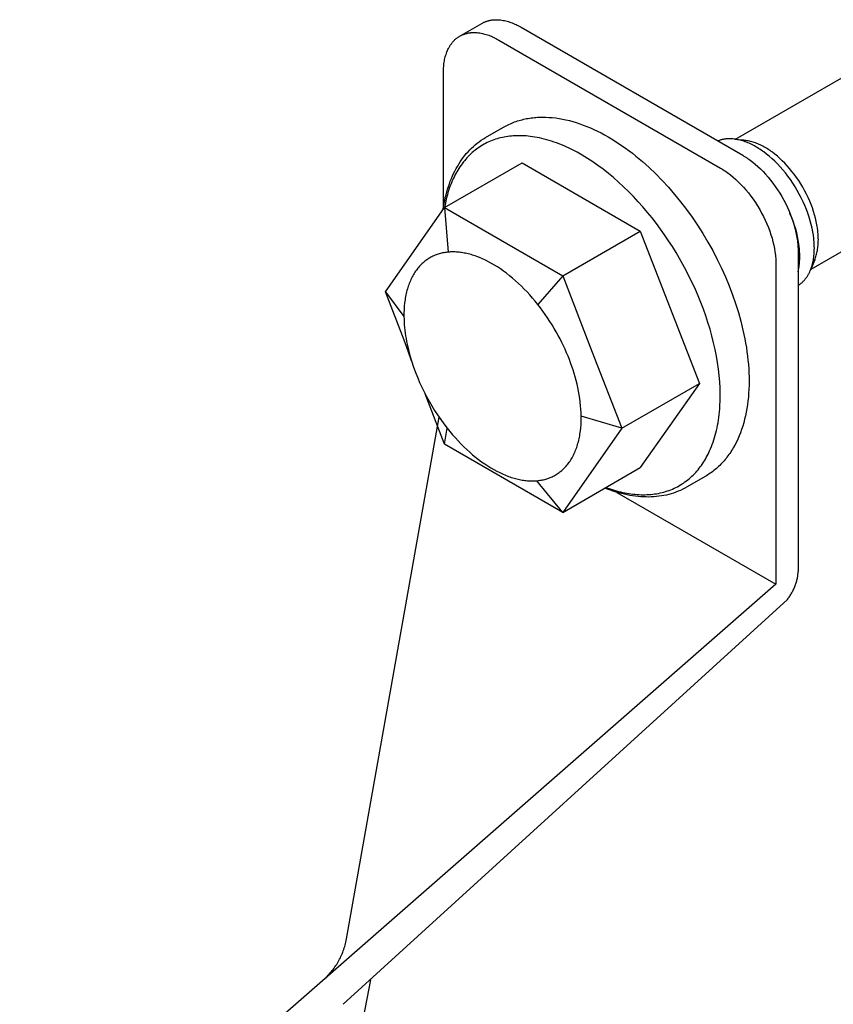
# Model space of a CAD drawing. Units: millimetres. Extents: x 1195 to 2043, y 1941 to 2311.
# Drawn here: x 1713 to 1765, y 2230 to 2293 of the extents above; entities that cross this region are included whole.
import ezdxf

# ---------------------------------------------------------------- set-up
doc = ezdxf.new("R2010")
doc.units = ezdxf.units.MM
doc.header["$LTSCALE"] = 100
doc.layers.add('GIP_Visible', color=7, linetype='Continuous')

# ---------------------------------------------------------------- blocks, each defined once
blk = doc.blocks.new('VECO-Isolink-GP-D12-200-M6+ZB_Iso_1')
at = {"layer": 'GIP_Visible'}
for points in [[(139.704, 351.05), (141.043, 351.822)], [(141.043, 351.822), (141.075, 351.841), (141.108, 351.858), (141.142, 351.875), (141.175, 351.891), (141.21, 351.907), (141.244, 351.921), (141.279, 351.935), (141.314, 351.948), (141.35, 351.961), (141.386, 351.972), (141.422, 351.983), (141.459, 351.993), (141.496, 352.003), (141.533, 352.011), (141.57, 352.019), (141.608, 352.026), (141.646, 352.033), (141.684, 352.038), (141.723, 352.043), (141.762, 352.047), (141.801, 352.051), (141.84, 352.053), (141.879, 352.055), (141.919, 352.056), (141.959, 352.057), (141.999, 352.056), (142.039, 352.055), (142.079, 352.054), (142.16, 352.048), (142.241, 352.04), (142.323, 352.028), (142.405, 352.015), (142.487, 351.998), (142.57, 351.979), (142.652, 351.957), (142.735, 351.933), (142.817, 351.907), (142.899, 351.878), (142.981, 351.847), (143.063, 351.814), (143.144, 351.779), (143.225, 351.742), (143.305, 351.703), (143.385, 351.662), (143.464, 351.619), (143.543, 351.575), (157.685, 343.41), (157.763, 343.364), (157.842, 343.315), (157.922, 343.264), (158.002, 343.21), (158.083, 343.154), (158.165, 343.095), (158.246, 343.034), (158.328, 342.97), (158.493, 342.835), (158.658, 342.691), (158.822, 342.536), (158.986, 342.372), (159.149, 342.198), (159.309, 342.016), (159.466, 341.826), (159.619, 341.627), (159.769, 341.422), (159.913, 341.21), (160.052, 340.993), (160.185, 340.771), (160.311, 340.545), (160.43, 340.316), (160.541, 340.085), (160.644, 339.853), (160.739, 339.621), (160.825, 339.389), (160.903, 339.159), (160.972, 338.932), (161.032, 338.708), (161.084, 338.488), (161.127, 338.273), (161.161, 338.063), (161.175, 337.96), (161.188, 337.859), (161.198, 337.759), (161.206, 337.661), (161.212, 337.565), (161.217, 337.47), (161.219, 337.377), (161.22, 337.286), (161.22, 316.874)], [(138.593, 339.98), (138.593, 348.717), (138.594, 348.807), (138.596, 348.897), (138.601, 348.987), (138.607, 349.076), (138.615, 349.164), (138.626, 349.252), (138.638, 349.339), (138.652, 349.426), (138.668, 349.511), (138.686, 349.596), (138.707, 349.679), (138.729, 349.762), (138.754, 349.843), (138.781, 349.922), (138.81, 350), (138.841, 350.077), (138.875, 350.151), (138.91, 350.224), (138.929, 350.26), (138.948, 350.295), (138.968, 350.33), (138.988, 350.364), (139.009, 350.398), (139.03, 350.431), (139.052, 350.464), (139.074, 350.496), (139.097, 350.527), (139.121, 350.558), (139.145, 350.589), (139.169, 350.618), (139.194, 350.647), (139.22, 350.676), (139.246, 350.704), (139.272, 350.731), (139.3, 350.758), (139.327, 350.784), (139.355, 350.809), (139.384, 350.834), (139.413, 350.858), (139.442, 350.881), (139.472, 350.904), (139.502, 350.926), (139.533, 350.947), (139.565, 350.967), (139.596, 350.987), (139.628, 351.006)], [(139.628, 351.006), (139.661, 351.024), (139.694, 351.042), (139.727, 351.059), (139.761, 351.075), (139.795, 351.09), (139.83, 351.105), (139.865, 351.119), (139.9, 351.132), (139.936, 351.144), (139.972, 351.156), (140.008, 351.167), (140.044, 351.177), (140.081, 351.186), (140.119, 351.195), (140.156, 351.203), (140.194, 351.21), (140.232, 351.216), (140.27, 351.222), (140.309, 351.227), (140.347, 351.231), (140.386, 351.234), (140.426, 351.237), (140.465, 351.239), (140.505, 351.24), (140.544, 351.24), (140.584, 351.24), (140.624, 351.239), (140.665, 351.237), (140.746, 351.232), (140.827, 351.223), (140.909, 351.212), (140.991, 351.198), (141.073, 351.182), (141.156, 351.162), (141.238, 351.141), (141.321, 351.117), (141.403, 351.09), (141.485, 351.062), (141.567, 351.031), (141.649, 350.998), (141.73, 350.962), (141.811, 350.925), (141.891, 350.886), (141.971, 350.845), (142.05, 350.803), (142.128, 350.758), (156.271, 342.593), (156.349, 342.547), (156.428, 342.498), (156.508, 342.447), (156.588, 342.393), (156.669, 342.337), (156.75, 342.279), (156.832, 342.217), (156.914, 342.154), (157.078, 342.019), (157.243, 341.874), (157.408, 341.72), (157.572, 341.555), (157.734, 341.382), (157.894, 341.2), (158.052, 341.009), (158.205, 340.811), (158.355, 340.606), (158.499, 340.394), (158.638, 340.176), (158.771, 339.954), (158.897, 339.728), (159.015, 339.499), (159.127, 339.268), (159.23, 339.036), (159.325, 338.804), (159.411, 338.573), (159.489, 338.343), (159.558, 338.116), (159.618, 337.892), (159.67, 337.672), (159.713, 337.457), (159.747, 337.247), (159.761, 337.144), (159.773, 337.043), (159.784, 336.943), (159.792, 336.845), (159.798, 336.748), (159.803, 336.654), (159.805, 336.561), (159.806, 336.47), (159.806, 316.057)], [(157.232, 344.439), (168.435, 350.908)], [(142.421, 345.2), (142.507, 345.248), (142.594, 345.295), (142.682, 345.339), (142.771, 345.382), (142.86, 345.423), (142.951, 345.462), (143.042, 345.499), (143.134, 345.534), (143.226, 345.567), (143.32, 345.598), (143.414, 345.627), (143.509, 345.655), (143.604, 345.68), (143.701, 345.704), (143.798, 345.725), (143.896, 345.745), (143.994, 345.763), (144.093, 345.779), (144.193, 345.794), (144.293, 345.806), (144.394, 345.817), (144.495, 345.825), (144.597, 345.832), (144.7, 345.837), (144.803, 345.841), (144.906, 345.842), (145.115, 345.839), (145.326, 345.829), (145.539, 345.812), (145.753, 345.788), (145.969, 345.756), (146.187, 345.718), (146.405, 345.672), (146.626, 345.619), (146.847, 345.56), (147.069, 345.493), (147.292, 345.42), (147.516, 345.339), (147.741, 345.252), (147.967, 345.158), (148.192, 345.057), (148.419, 344.95), (148.645, 344.835), (148.871, 344.714), (149.098, 344.587), (149.323, 344.454), (149.547, 344.315), (149.771, 344.17), (149.993, 344.02), (150.214, 343.864), (150.434, 343.702), (150.653, 343.535), (150.87, 343.363), (151.086, 343.185), (151.301, 343.003), (151.725, 342.623), (152.142, 342.223), (152.551, 341.805), (152.952, 341.369), (153.344, 340.915), (153.726, 340.446), (154.097, 339.96), (154.457, 339.46), (154.806, 338.945), (155.142, 338.417), (155.464, 337.876), (155.771, 337.327), (156.061, 336.772), (156.332, 336.213), (156.585, 335.651), (156.82, 335.086), (157.036, 334.521), (157.233, 333.955), (157.41, 333.39), (157.568, 332.826), (157.705, 332.265), (157.822, 331.708), (157.873, 331.431), (157.919, 331.155), (157.959, 330.88), (157.994, 330.607), (158.024, 330.336), (158.049, 330.067), (158.068, 329.799), (158.082, 329.533), (158.09, 329.269), (158.093, 329.008), (158.09, 328.748), (158.081, 328.491), (158.067, 328.238), (158.047, 327.988), (158.021, 327.742), (157.99, 327.5), (157.953, 327.262), (157.911, 327.028), (157.863, 326.798), (157.81, 326.572), (157.751, 326.35), (157.686, 326.133), (157.616, 325.921), (157.541, 325.713), (157.46, 325.511), (157.374, 325.313), (157.283, 325.12), (157.186, 324.933), (157.084, 324.75), (157.031, 324.661), (156.976, 324.574), (156.921, 324.487), (156.864, 324.402), (156.805, 324.319), (156.746, 324.237), (156.685, 324.156), (156.623, 324.077), (156.559, 323.999), (156.495, 323.923), (156.429, 323.848), (156.361, 323.775), (156.293, 323.704), (156.223, 323.634), (156.151, 323.565), (156.079, 323.498), (156.005, 323.433), (155.93, 323.369), (155.854, 323.307), (155.776, 323.247), (155.698, 323.188), (155.618, 323.131), (155.536, 323.075), (155.454, 323.021), (155.37, 322.969), (155.285, 322.919)], [(141.278, 344.54), (142.421, 345.2)], [(138.571, 339.949), (138.6, 340.143), (138.634, 340.335), (138.67, 340.524), (138.711, 340.71), (138.755, 340.894), (138.802, 341.074), (138.854, 341.252), (138.909, 341.426), (138.967, 341.597), (139.029, 341.766), (139.095, 341.931), (139.165, 342.092), (139.237, 342.251), (139.314, 342.406), (139.394, 342.557), (139.477, 342.705), (139.564, 342.849), (139.654, 342.99), (139.748, 343.127), (139.845, 343.26), (139.946, 343.39), (140.05, 343.515), (140.158, 343.636), (140.269, 343.754), (140.383, 343.867), (140.501, 343.976), (140.622, 344.081), (140.747, 344.182), (140.874, 344.278), (141.006, 344.37), (141.14, 344.457), (141.208, 344.499), (141.278, 344.54)], [(148.958, 322.225), (149.226, 322.131), (149.493, 322.047), (149.627, 322.009), (149.76, 321.974), (149.893, 321.941), (150.026, 321.911), (150.158, 321.884), (150.29, 321.859), (150.422, 321.837), (150.553, 321.818), (150.683, 321.801), (150.813, 321.788), (150.942, 321.777), (151.071, 321.77), (151.198, 321.765), (151.325, 321.763), (151.451, 321.764), (151.576, 321.767), (151.701, 321.774), (151.824, 321.784), (151.946, 321.796), (152.067, 321.812), (152.186, 321.83), (152.305, 321.851), (152.422, 321.876), (152.538, 321.903), (152.653, 321.933), (152.766, 321.965), (152.878, 322.001), (152.988, 322.04), (153.097, 322.081), (153.205, 322.125), (153.31, 322.172), (153.414, 322.222), (153.517, 322.274), (153.618, 322.329), (153.717, 322.387), (153.814, 322.447), (153.91, 322.51), (154.003, 322.575), (154.095, 322.643), (154.185, 322.713), (154.273, 322.786), (154.36, 322.861), (154.444, 322.939), (154.527, 323.018), (154.607, 323.1), (154.686, 323.185), (154.762, 323.271), (154.837, 323.359), (154.91, 323.45), (154.98, 323.542), (155.049, 323.636), (155.116, 323.732), (155.18, 323.83), (155.243, 323.93), (155.304, 324.031), (155.362, 324.135), (155.419, 324.239), (155.474, 324.345), (155.526, 324.453), (155.577, 324.562), (155.635, 324.694), (155.69, 324.829), (155.744, 324.968), (155.795, 325.109), (155.843, 325.254), (155.889, 325.402), (155.933, 325.554), (155.974, 325.708), (156.012, 325.865), (156.048, 326.026), (156.081, 326.189), (156.111, 326.355), (156.139, 326.525), (156.163, 326.697), (156.185, 326.872), (156.203, 327.049), (156.219, 327.229), (156.232, 327.412), (156.248, 327.785), (156.252, 328.166), (156.243, 328.557), (156.222, 328.955), (156.188, 329.36), (156.141, 329.771), (156.082, 330.187), (156.01, 330.608), (155.926, 331.032), (155.829, 331.459), (155.721, 331.887), (155.602, 332.316), (155.471, 332.745), (155.329, 333.172), (155.177, 333.598), (155.016, 334.02), (154.845, 334.439), (154.665, 334.853), (154.477, 335.262), (154.281, 335.665), (154.079, 336.061), (153.87, 336.45), (153.655, 336.832), (153.432, 337.208), (153.2, 337.584), (152.958, 337.958), (152.707, 338.329), (152.446, 338.696), (152.178, 339.059), (151.9, 339.416), (151.615, 339.767), (151.323, 340.112), (151.023, 340.448), (150.718, 340.776), (150.406, 341.094), (150.089, 341.401), (149.768, 341.698), (149.442, 341.983), (149.114, 342.256), (148.783, 342.515), (148.45, 342.761), (148.117, 342.993), (147.783, 343.211), (147.449, 343.413), (147.116, 343.601), (146.785, 343.773), (146.621, 343.854), (146.457, 343.93), (146.294, 344.003), (146.132, 344.072), (145.971, 344.136), (145.81, 344.197), (145.651, 344.254), (145.493, 344.307), (145.336, 344.357), (145.181, 344.402), (145.027, 344.444), (144.874, 344.482), (144.723, 344.516), (144.573, 344.546), (144.425, 344.573), (144.278, 344.596), (144.133, 344.615), (143.99, 344.631), (143.871, 344.642), (143.751, 344.65), (143.632, 344.656), (143.513, 344.659), (143.395, 344.66), (143.277, 344.658), (143.159, 344.654), (143.042, 344.647), (142.926, 344.637), (142.81, 344.625), (142.695, 344.61), (142.58, 344.592), (142.467, 344.572), (142.354, 344.549), (142.242, 344.523), (142.13, 344.494), (142.02, 344.463), (141.911, 344.428), (141.803, 344.391), (141.696, 344.351), (141.59, 344.309), (141.486, 344.263), (141.382, 344.215), (141.28, 344.164), (141.179, 344.11), (141.08, 344.053), (140.982, 343.993), (140.886, 343.931), (140.791, 343.866), (140.697, 343.798), (140.605, 343.727), (140.515, 343.654), (140.427, 343.578), (140.34, 343.499), (140.255, 343.418), (140.172, 343.333), (140.09, 343.247), (140.011, 343.158), (139.933, 343.066), (139.857, 342.971), (139.783, 342.875), (139.711, 342.776), (139.641, 342.674), (139.573, 342.57), (139.508, 342.464), (139.444, 342.356), (139.382, 342.245), (139.322, 342.132), (139.265, 342.017), (139.209, 341.9), (139.156, 341.781), (139.105, 341.661), (139.056, 341.538), (139.009, 341.413), (138.964, 341.287), (138.922, 341.159), (138.881, 341.029), (138.843, 340.898), (138.807, 340.765), (138.773, 340.631), (138.712, 340.358), (138.659, 340.08)], [(157.178, 344.443), (157.151, 344.446), (157.064, 344.455), (156.978, 344.461), (156.935, 344.463), (156.893, 344.464), (156.85, 344.464), (156.808, 344.463), (156.767, 344.462), (156.725, 344.46), (156.684, 344.457), (156.643, 344.454), (156.603, 344.449), (156.562, 344.444), (156.522, 344.438), (156.483, 344.432), (156.433, 344.422), (156.385, 344.412), (156.336, 344.4), (156.289, 344.387), (156.241, 344.373), (156.195, 344.357), (156.149, 344.341), (156.103, 344.323)], [(162.259, 337.488), (162.258, 337.588), (162.255, 337.688), (162.251, 337.789), (162.244, 337.891), (162.235, 337.994), (162.224, 338.098), (162.197, 338.309), (162.179, 338.422), (162.16, 338.535), (162.114, 338.764), (162.06, 338.994), (161.997, 339.227), (161.923, 339.47), (161.841, 339.713), (161.75, 339.956), (161.651, 340.199), (161.541, 340.445), (161.424, 340.689), (161.298, 340.93), (161.166, 341.168), (161.026, 341.402), (160.88, 341.631), (160.727, 341.855), (160.569, 342.073), (160.408, 342.28), (160.243, 342.48), (160.074, 342.673), (159.9, 342.859), (159.73, 343.029), (159.557, 343.192), (159.382, 343.346), (159.294, 343.419), (159.205, 343.491), (159.037, 343.62), (158.952, 343.681), (158.867, 343.74), (158.782, 343.797), (158.697, 343.852), (158.611, 343.905), (158.526, 343.955), (158.44, 344.003), (158.355, 344.049), (158.27, 344.093), (158.185, 344.134), (158.1, 344.173), (158.015, 344.209), (157.931, 344.244), (157.846, 344.275), (157.761, 344.305), (157.676, 344.332), (157.592, 344.357), (157.508, 344.379), (157.424, 344.399), (157.341, 344.416), (157.259, 344.431), (157.178, 344.443)], [(157.178, 344.443), (157.894, 344.349)], [(157.894, 344.349), (157.87, 344.352), (157.789, 344.361), (157.749, 344.364), (157.709, 344.366), (157.67, 344.368), (157.63, 344.368), (157.591, 344.369), (157.552, 344.368)], [(162.514, 338.027), (162.513, 338.117), (162.51, 338.209), (162.506, 338.301), (162.5, 338.394), (162.492, 338.487), (162.482, 338.582), (162.457, 338.773), (162.441, 338.876), (162.423, 338.979), (162.382, 339.187), (162.332, 339.396), (162.276, 339.608), (162.208, 339.828), (162.133, 340.05), (162.051, 340.271), (161.961, 340.491), (161.861, 340.715), (161.754, 340.937), (161.64, 341.156), (161.52, 341.373), (161.393, 341.585), (161.26, 341.793), (161.121, 341.997), (160.977, 342.195), (160.831, 342.383), (160.681, 342.565), (160.527, 342.741), (160.369, 342.91), (160.215, 343.064), (160.058, 343.212), (159.898, 343.352), (159.818, 343.419), (159.737, 343.484), (159.584, 343.601), (159.507, 343.657), (159.43, 343.711), (159.352, 343.762), (159.275, 343.812), (159.197, 343.86), (159.12, 343.906), (159.042, 343.95), (158.965, 343.992), (158.887, 344.031), (158.81, 344.069), (158.732, 344.104), (158.655, 344.137), (158.579, 344.168), (158.502, 344.197), (158.425, 344.224), (158.347, 344.249), (158.27, 344.272), (158.194, 344.292), (158.118, 344.31), (158.043, 344.325), (157.968, 344.338), (157.894, 344.349)], [(138.66, 340.076), (143.61, 342.933)], [(143.61, 342.933), (151.153, 338.578)], [(173.235, 342.594), (162.026, 336.122)], [(134.889, 334.71), (138.66, 340.076)], [(138.66, 340.076), (146.203, 335.721)], [(138.66, 340.076), (138.897, 337.235)], [(161.33, 336.952), (161.329, 337.051), (161.327, 337.152), (161.322, 337.253), (161.315, 337.355), (161.306, 337.458), (161.295, 337.562), (161.268, 337.773), (161.251, 337.885), (161.231, 337.999), (161.185, 338.227), (161.131, 338.458), (161.068, 338.69), (160.994, 338.933), (160.912, 339.177), (160.821, 339.42), (160.722, 339.663), (160.7, 339.714)], [(146.203, 335.721), (151.153, 338.578)], [(151.153, 338.578), (154.925, 328.858)], [(162.285, 336.744), (162.313, 336.814), (162.338, 336.885), (162.363, 336.958), (162.385, 337.033), (162.406, 337.109), (162.425, 337.187), (162.442, 337.266), (162.457, 337.347), (162.47, 337.428), (162.482, 337.51), (162.492, 337.593), (162.5, 337.677), (162.506, 337.763), (162.51, 337.85), (162.513, 337.938), (162.514, 338.027)], [(138.897, 337.235), (138.825, 337.228), (138.754, 337.219), (138.682, 337.208), (138.611, 337.196), (138.539, 337.182), (138.469, 337.166), (138.398, 337.148), (138.328, 337.129), (138.259, 337.108), (138.19, 337.085), (138.121, 337.06), (138.053, 337.033), (137.986, 337.005), (137.919, 336.974), (137.853, 336.942), (137.788, 336.907), (137.723, 336.871), (137.659, 336.833), (137.596, 336.792), (137.533, 336.75), (137.472, 336.706), (137.411, 336.66), (137.352, 336.612), (137.293, 336.561), (137.235, 336.509), (137.179, 336.455), (137.123, 336.399), (137.069, 336.341), (137.016, 336.281), (136.964, 336.219), (136.913, 336.155), (136.863, 336.089), (136.815, 336.021), (136.768, 335.951), (136.723, 335.88), (136.678, 335.806), (136.635, 335.731), (136.594, 335.654), (136.554, 335.575), (136.515, 335.494), (136.478, 335.412), (136.443, 335.328), (136.409, 335.242), (136.377, 335.154), (136.346, 335.065), (136.316, 334.975), (136.289, 334.883), (136.263, 334.789), (136.238, 334.694), (136.215, 334.598), (136.194, 334.5), (136.175, 334.401), (136.157, 334.3), (136.141, 334.199), (136.113, 333.992), (136.093, 333.781), (136.079, 333.566), (136.072, 333.348), (136.071, 333.127)], [(144.616, 333.893), (144.449, 334.1), (144.279, 334.302), (144.104, 334.5), (143.927, 334.693), (143.746, 334.881), (143.563, 335.064), (143.378, 335.24), (143.19, 335.411), (143, 335.574), (142.81, 335.732), (142.618, 335.882), (142.425, 336.024), (142.232, 336.16), (142.039, 336.287), (141.846, 336.407), (141.654, 336.519), (141.463, 336.622), (141.274, 336.718), (141.085, 336.806), (140.899, 336.885), (140.715, 336.956), (140.624, 336.989), (140.533, 337.019), (140.444, 337.048), (140.354, 337.074), (140.266, 337.099), (140.178, 337.122), (140.092, 337.143), (140.006, 337.161), (139.92, 337.178), (139.836, 337.193), (139.753, 337.206), (139.67, 337.218), (139.588, 337.227), (139.508, 337.235), (139.428, 337.241), (139.349, 337.245), (139.271, 337.247), (139.194, 337.248), (139.119, 337.247), (139.044, 337.245), (138.97, 337.241), (138.897, 337.235)], [(162.007, 336.077), (162.038, 336.154), (162.066, 336.232), (162.093, 336.312), (162.118, 336.394), (162.141, 336.478), (162.161, 336.564), (162.18, 336.651), (162.197, 336.74), (162.212, 336.829), (162.224, 336.919), (162.235, 337.011), (162.244, 337.104), (162.251, 337.198), (162.255, 337.294), (162.258, 337.39), (162.259, 337.488)], [(161.22, 335.977), (161.246, 336.089), (161.268, 336.204), (161.283, 336.292), (161.295, 336.383), (161.306, 336.474), (161.315, 336.567), (161.322, 336.662), (161.327, 336.757), (161.329, 336.854), (161.33, 336.952)], [(162.285, 336.744), (162.007, 336.077)], [(162.132, 336.442), (162.152, 336.475), (162.171, 336.509), (162.19, 336.543), (162.208, 336.578), (162.226, 336.613), (162.243, 336.649), (162.276, 336.722), (162.285, 336.744)], [(161.225, 335.107), (161.254, 335.126), (161.283, 335.146), (161.312, 335.166), (161.34, 335.186), (161.368, 335.208), (161.396, 335.23), (161.423, 335.252), (161.45, 335.275), (161.477, 335.299), (161.503, 335.323), (161.528, 335.348), (161.554, 335.374), (161.578, 335.399), (161.603, 335.426), (161.627, 335.453), (161.651, 335.481), (161.676, 335.512), (161.701, 335.543), (161.726, 335.576), (161.75, 335.609), (161.773, 335.642), (161.796, 335.677), (161.819, 335.711), (161.841, 335.747), (161.862, 335.783), (161.883, 335.82), (161.904, 335.857), (161.923, 335.895), (161.961, 335.973), (161.997, 336.053), (162.007, 336.077)], [(146.203, 335.721), (144.616, 333.893)], [(146.203, 335.721), (148.089, 330.86)], [(134.889, 334.71), (136.071, 333.127)], [(136.089, 331.617), (134.889, 334.71)], [(146.625, 330.385), (146.539, 330.6), (146.448, 330.818), (146.351, 331.038), (146.249, 331.259), (146.142, 331.481), (146.029, 331.704), (145.91, 331.927), (145.787, 332.15), (145.658, 332.373), (145.523, 332.596), (145.384, 332.817), (145.24, 333.037), (145.091, 333.255), (144.937, 333.471), (144.779, 333.684), (144.616, 333.893)], [(136.071, 333.127), (136.075, 332.954), (136.082, 332.78), (136.094, 332.604), (136.109, 332.428), (136.128, 332.251), (136.15, 332.073), (136.176, 331.895), (136.205, 331.717), (136.237, 331.538), (136.273, 331.36), (136.354, 331.005), (136.446, 330.652), (136.549, 330.303)], [(136.549, 330.303), (136.344, 330.924), (136.089, 331.617)], [(136.549, 330.303), (136.683, 329.9), (136.829, 329.506)], [(147.383, 326.764), (147.378, 326.987), (147.366, 327.213), (147.347, 327.441), (147.323, 327.67), (147.293, 327.901), (147.257, 328.131), (147.215, 328.362), (147.168, 328.592), (147.116, 328.822), (147.058, 329.051), (146.997, 329.278), (146.93, 329.504), (146.86, 329.728), (146.785, 329.949), (146.707, 330.168), (146.625, 330.385)], [(148.089, 330.86), (149.975, 326)], [(136.829, 329.506), (136.946, 329.216), (137.072, 328.922), (137.208, 328.626), (137.354, 328.327)], [(149.975, 326), (154.925, 328.858)], [(154.925, 328.858), (151.153, 323.492)], [(137.354, 328.327), (137.508, 328.031), (137.671, 327.734), (137.844, 327.438), (138.026, 327.143), (138.216, 326.85), (138.416, 326.561), (138.623, 326.277), (138.838, 325.997)], [(138.66, 324.989), (137.418, 328.19)], [(132.401, 293.433), (138.31, 326.712)], [(144.557, 322.656), (144.628, 322.663), (144.699, 322.671), (144.77, 322.682), (144.84, 322.694), (144.911, 322.708), (144.98, 322.723), (145.05, 322.741), (145.119, 322.759), (145.188, 322.78), (145.256, 322.803), (145.324, 322.827), (145.391, 322.853), (145.458, 322.881), (145.524, 322.911), (145.589, 322.943), (145.654, 322.976), (145.718, 323.012), (145.782, 323.049), (145.844, 323.089), (145.906, 323.13), (145.967, 323.173), (146.027, 323.218), (146.086, 323.266), (146.145, 323.315), (146.202, 323.366), (146.258, 323.418), (146.313, 323.473), (146.367, 323.53), (146.42, 323.589), (146.472, 323.649), (146.523, 323.712), (146.572, 323.776), (146.62, 323.843), (146.667, 323.911), (146.713, 323.981), (146.757, 324.053), (146.8, 324.126), (146.842, 324.202), (146.882, 324.279), (146.921, 324.358), (146.958, 324.438), (146.994, 324.521), (147.028, 324.605), (147.061, 324.69), (147.092, 324.777), (147.122, 324.866), (147.15, 324.956), (147.177, 325.048), (147.202, 325.141), (147.225, 325.235), (147.247, 325.331), (147.268, 325.428), (147.286, 325.527), (147.303, 325.626), (147.332, 325.829), (147.355, 326.036), (147.371, 326.247), (147.381, 326.462), (147.384, 326.679), (147.383, 326.764)], [(149.975, 326), (147.383, 326.764)], [(138.66, 324.989), (138.838, 325.997)], [(138.838, 325.997), (139.005, 325.791), (139.176, 325.588), (139.35, 325.391), (139.527, 325.197), (139.708, 325.009), (139.891, 324.827), (140.077, 324.65), (140.264, 324.48), (140.454, 324.316), (140.645, 324.159), (140.837, 324.009), (141.029, 323.866), (141.222, 323.731), (141.415, 323.603), (141.608, 323.484), (141.8, 323.372), (141.991, 323.268), (142.181, 323.172), (142.369, 323.085), (142.555, 323.006), (142.739, 322.934), (142.83, 322.902), (142.921, 322.871), (143.011, 322.843), (143.1, 322.816), (143.188, 322.791), (143.276, 322.769), (143.363, 322.748), (143.449, 322.729), (143.534, 322.712), (143.618, 322.697), (143.702, 322.684), (143.784, 322.673), (143.866, 322.663), (143.947, 322.656), (144.026, 322.65), (144.105, 322.646), (144.183, 322.643), (144.26, 322.642), (144.336, 322.643), (144.41, 322.646), (144.484, 322.65), (144.557, 322.656)], [(149.975, 326), (146.203, 320.634)], [(146.203, 320.634), (138.66, 324.989)], [(146.203, 320.634), (151.153, 323.492)], [(155.285, 322.919), (154.141, 322.259)], [(146.203, 320.634), (144.557, 322.656)], [(154.141, 322.259), (154.003, 322.182), (153.862, 322.11), (153.718, 322.043), (153.573, 321.981), (153.426, 321.924), (153.276, 321.872), (153.125, 321.824), (152.972, 321.782), (152.817, 321.745), (152.66, 321.712), (152.501, 321.684), (152.341, 321.661), (152.179, 321.643), (152.016, 321.629), (151.851, 321.621), (151.685, 321.617), (151.518, 321.618), (151.349, 321.623), (151.179, 321.633), (151.008, 321.648), (150.836, 321.667), (150.662, 321.692), (150.488, 321.72), (150.313, 321.753), (150.136, 321.791), (149.959, 321.834), (149.782, 321.88), (149.603, 321.932), (149.424, 321.988), (149.244, 322.048), (149.064, 322.113), (148.884, 322.182)], [(149.661, 321.915), (159.806, 316.057)], [(160.543, 315.089), (160.58, 315.138), (160.617, 315.187), (160.653, 315.238), (160.688, 315.29), (160.723, 315.343), (160.756, 315.397), (160.789, 315.451), (160.822, 315.507), (160.853, 315.563), (160.883, 315.62), (160.912, 315.678), (160.94, 315.736), (160.967, 315.794), (160.992, 315.853), (161.017, 315.911), (161.04, 315.97), (161.061, 316.03), (161.082, 316.089), (161.101, 316.148), (161.119, 316.207), (161.135, 316.266), (161.15, 316.324), (161.163, 316.382), (161.176, 316.44), (161.186, 316.497), (161.195, 316.553), (161.203, 316.609), (161.209, 316.664), (161.214, 316.718), (161.218, 316.771), (161.22, 316.823), (161.22, 316.874)], [(159.806, 316.057), (130.875, 290.772)], [(160.543, 315.089), (132.191, 289.266)], [(130.875, 290.772), (130.951, 290.84), (131.026, 290.909), (131.098, 290.979), (131.169, 291.05), (131.238, 291.122), (131.305, 291.195), (131.371, 291.268), (131.434, 291.343), (131.496, 291.419), (131.556, 291.496), (131.614, 291.573), (131.67, 291.652), (131.725, 291.732), (131.777, 291.812), (131.828, 291.894), (131.876, 291.976), (131.923, 292.06), (131.968, 292.145), (132.012, 292.23), (132.053, 292.317), (132.092, 292.404), (132.13, 292.493), (132.165, 292.582), (132.199, 292.673), (132.231, 292.764), (132.261, 292.857), (132.289, 292.95), (132.315, 293.045), (132.339, 293.14), (132.362, 293.237), (132.382, 293.334), (132.401, 293.433)], [(130.875, 290.772), (111.549, 273.882)], [(129.394, 267.164), (133.964, 290.822)]]:
    blk.add_lwpolyline(points, dxfattribs=at)

msp = doc.modelspace()

# ---------------------------------------------------------------- block references
at = {"layer": 'GIP_Visible'}
msp.add_blockref('VECO-Isolink-GP-D12-200-M6+ZB_Iso_1', (1601.941, 1940.829, 52.322), dxfattribs=at)

doc.saveas('drawing.dxf')
